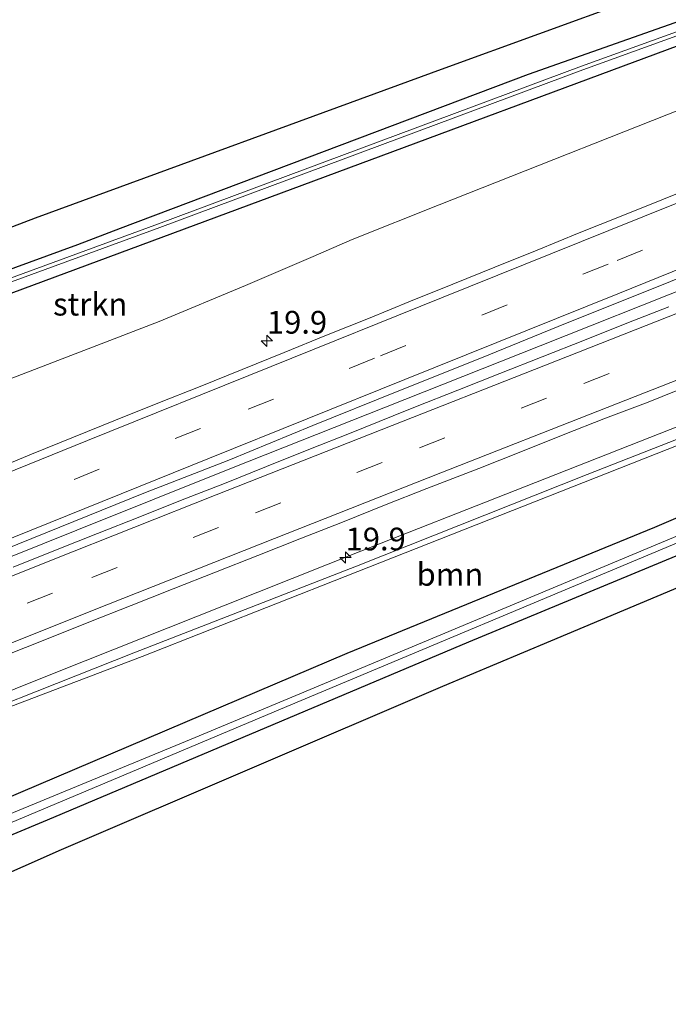
# Model space of a CAD drawing. Units: metres. Extents: x 242043 to 250002, y 556250 to 561671.
# Drawn here: x 245162 to 245234, y 558515 to 558624 of the extents above; entities that cross this region are included whole.
import ezdxf
from ezdxf.enums import TextEntityAlignment as Align

# ---------------------------------------------------------------- set-up
doc = ezdxf.new("R2010")
doc.units = ezdxf.units.M
doc.linetypes.add('VW-3-9_STREEP', pattern=[12, 3, -9])
doc.layers.get('0').update_dxf_attribs({"lineweight": 25})
for name, color, linetype, lineweight in [('B-ME-AM-KILOMETR-S-B1', 7, 'Continuous', 18), ('B-ME-BV-GELEIDECONSTRUCTIE-GELEIDERAIL-L-B1', 213, 'BV-GELEIDERAIL', 18), ('B-ME-GR-BOOM-GV-B6', 93, 'Continuous', 18), ('B-ME-GR-STRUIKEN-GV-B6', 93, 'Continuous', 18), ('B-ME-GW-INSTEEKWATERGANG-L-B1', 10, 'Continuous', 25), ('B-ME-GW-KRUINLIJN-L-B1', 93, 'Continuous', 18), ('B-ME-IE-GRASLAND-GV-B6', 93, 'Continuous', 18), ('B-ME-KG-KADASTRAAL-OPNAMEDTMGRENS-L-B1', 10, 'Continuous', 25), ('B-ME-OG-WATER-GV-B6', 153, 'Continuous', 18), ('B-ME-VH-VERH_SOORT-BITUMEN-GV-B6', 8, 'IE-TERREINAFSCHEIDING-NATUURLIJK-HOUTWAL', 18), ('B-ME-VW-MARKERING-39STREEP-015-L-B1', 255, 'VW-3-9_STREEP', 18), ('B-ME-VW-MARKERING-STREEP-015-L-B1', 7, 'Continuous', 18)]:
    doc.layers.add(name, color=color, linetype=linetype, lineweight=lineweight)
doc.styles.add('NLCS-ISO', font='NLCS-ISO.TTF')
doc.linetypes.add('BV-GELEIDERAIL', pattern='A,10,-3,[108,NLCS.SHX,S=1,R=0,X=0,Y=0],-3', length=16)
doc.linetypes.add('IE-TERREINAFSCHEIDING-NATUURLIJK-HOUTWAL', pattern='A,7,-1.5,[67,NLCS.SHX,S=0.75,R=45,X=0,Y=0],-1.5,7,-1.5,[70,NLCS.SHX,S=0.75,R=0,X=0,Y=0],-1.5', length=20)

# ---------------------------------------------------------------- blocks, each defined once
blk = doc.blocks.new('hecto')
for p, q in [((0, 0.625), (-0.625, 0)), ((0, -0.625), (0, 0.625)), ((-0.625, 0), (0.625, 0)), ((0.625, 0), (0, -0.625))]:
    blk.add_line(p, q)

msp = doc.modelspace()

# ---------------------------------------------------------------- linework, layer by layer
at = {"layer": 'B-ME-BV-GELEIDECONSTRUCTIE-GELEIDERAIL-L-B1'}
for points in [[(245113.5978, 558545.5063, 21.7784), (245131.5222, 558552.7576, 21.7278), (245150.034, 558560.2223, 21.6483), (245168.5824, 558567.6779, 21.5664), (245185.6225, 558574.4902, 21.469), (245202.5639, 558581.2268, 21.3859), (245219.5605, 558587.9794, 21.3072), (245236.5504, 558594.727, 21.2257), (245253.6167, 558601.4823, 21.1516), (245270.6926, 558608.218, 21.1023), (245287.6423, 558614.864, 21.0455), (245306.2449, 558622.1174, 20.9894), (245323.1994, 558628.7137, 20.924), (245341.7762, 558635.9002, 20.8697), (245358.9014, 558642.4948, 20.8204), (245376.041, 558649.0964, 20.7517), (245393.1557, 558655.6531, 20.7035), (245410.3628, 558662.2525, 20.6703), (245428.949, 558669.3665, 20.6421), (245446.0815, 558675.8918, 20.6076), (245461.3242, 558681.6673, 20.578)], [(245119.646, 558533.0321, 21.3506), (245129.4825, 558537.2562, 21.3337), (245147.9726, 558544.688, 21.267), (245166.4547, 558552.0699, 21.1912), (245184.7469, 558559.3573, 21.104), (245199.8462, 558565.3604, 21.0299), (245216.8063, 558572.0644, 20.9516), (245233.8716, 558578.7735, 20.8727), (245248.841, 558584.6458, 20.8103), (245267.322, 558591.8801, 20.7484), (245285.9024, 558599.1222, 20.6849), (245301.0641, 558605.0414, 20.6297), (245317.9598, 558611.6379, 20.5709), (245333.3492, 558617.6365, 20.5328), (245350.3426, 558624.1756, 20.5149), (245368.8288, 558631.2962, 20.5008), (245374.3207, 558633.3644, 20.4622)]]:
    msp.add_polyline3d(points, dxfattribs=at)
at = {"layer": 'B-ME-GR-BOOM-GV-B6'}
msp.add_polyline3d([(245300.695, 558596.762, 17.24), (245279.58, 558588.257, 16.925), (245232.148, 558567.975, 16.664), (245198.303, 558554.094, 16.42), (245158.396, 558537.125, 16.122), (245124.8013, 558522.3994, 15.5728), (245120.228, 558531.8317, 20.341), (245138.1, 558539.4151, 20.4193), (245175.7994, 558553.7855, 20.1211), (245198.1057, 558562.5847, 20.0795), (245242.7611, 558580.1885, 19.8255), (245248.8142, 558582.5747, 19.791), (245285.9205, 558595.9422, 19.4381), (245299.0682, 558600.7458, 19.0112), (245300.695, 558596.762, 17.24)], dxfattribs=at)
at = {"layer": 'B-ME-GR-STRUIKEN-GV-B6'}
msp.add_polyline3d([(245101.0391, 558571.408, 15.561), (245148.395, 558588.976, 15.785), (245193.3966, 558605.6749, 16.1144), (245237.4304, 558622.0146, 16.4368), (245239.7991, 558615.8814, 19.6086), (245208.444, 558603.489, 19.652), (245198.906, 558599.678, 19.613), (245194.605, 558597.823, 19.772), (245187.147, 558594.621, 19.854), (245177.657, 558590.656, 19.988), (245154.67, 558581.813, 20.079), (245133.313, 558573.593, 20.193), (245114.872, 558566.323, 20.272), (245105.6248, 558561.9503, 20.4502), (245101.0391, 558571.408, 15.561)], dxfattribs=at)
at = {"layer": 'B-ME-GW-INSTEEKWATERGANG-L-B1'}
for points in [[(245451.0414, 558701.6931, 18.315), (245405.9279, 558685.2988, 17.9848), (245397.764, 558682.332, 17.925), (245350.165, 558665.194, 17.576), (245300.453, 558647.452, 17.206), (245258.746, 558632.173, 16.63), (245218.247, 558617.851, 16.256), (245173.349, 558600.8755, 15.9743), (245168.682, 558599.111, 15.945), (245128.804, 558584.509, 15.794), (245099.9743, 558573.6041, 15.557)], [(245101.0391, 558571.408, 15.561), (245148.395, 558588.976, 15.785), (245193.3966, 558605.6749, 16.1144), (245237.4304, 558622.0146, 16.4368), (245252.6789, 558627.5615, 16.6408), (245286.855, 558638.298, 17.392), (245303.523, 558644.557, 17.515), (245324.993, 558652.323, 17.783), (245347.115, 558660.526, 17.884), (245372.901, 558669.757, 18.187), (245392.89, 558676.671, 18.312), (245414.635, 558684.727, 18.495), (245435.849, 558692.784, 18.599), (245452.61, 558698.625, 18.896)], [(245469.8597, 558665.0443, 18.2833), (245461.417, 558661.678, 18.308), (245434.859, 558651.096, 18.095), (245410.762, 558641.293, 17.851), (245384.218, 558630.545, 17.723), (245359.092, 558620.763, 17.534), (245328.92, 558608.39, 17.274), (245304.756, 558598.321, 17.087), (245300.695, 558596.762, 17.24), (245279.58, 558588.257, 16.925), (245232.148, 558567.975, 16.664), (245198.303, 558554.094, 16.42), (245158.396, 558537.125, 16.122), (245124.8013, 558522.3994, 15.5728)], [(245126.2319, 558519.4489, 15.7), (245165.36, 558535.805, 15.878), (245211.719, 558555.393, 16.222), (245257.803, 558574.517, 16.576), (245303.203, 558593.895, 17.013), (245343.832, 558610.862, 17.366), (245391.139, 558630.395, 17.917), (245432.641, 558647.042, 18.527), (245471.237, 558662.362, 18.641)]]:
    msp.add_polyline3d(points, dxfattribs=at)
at = {"layer": 'B-ME-GW-KRUINLIJN-L-B1'}
for points in [[(245105.6248, 558561.9503, 20.4502), (245114.872, 558566.323, 20.272), (245133.313, 558573.593, 20.193), (245154.67, 558581.813, 20.079), (245177.657, 558590.656, 19.988), (245187.147, 558594.621, 19.854), (245194.605, 558597.823, 19.772), (245198.906, 558599.678, 19.613), (245208.444, 558603.489, 19.652), (245239.7991, 558615.8814, 19.6086), (245251.968, 558620.456, 19.666), (245252.038, 558620.445, 19.665), (245280.64, 558631.433, 19.588), (245288.042, 558634.387, 19.54), (245305.262, 558640.898, 19.44), (245325.526, 558648.683, 19.483), (245348.37, 558657.684, 19.395), (245373.588, 558667.446, 19.378), (245393.517, 558674.673, 19.34), (245414.852, 558683.148, 19.252), (245436.16, 558691.857, 19.162)], [(245119.9418, 558532.4221, 20.508), (245121.732, 558533.229, 20.517), (245149.487, 558544.121, 20.362), (245174.864, 558554.173, 20.274), (245199.379, 558563.722, 20.15), (245224.735, 558573.82, 20.036), (245251.885, 558584.434, 19.875), (245278.354, 558595.027, 19.787), (245302.633, 558604.039, 19.685), (245327.28, 558613.549, 19.657), (245357.33, 558625.066, 19.596), (245383.121, 558635.166, 19.498), (245409.473, 558644.392, 19.401), (245434.52, 558653.832, 19.349), (245460.556, 558663.39, 19.2), (245469.0994, 558666.525, 19.1391)]]:
    msp.add_polyline3d(points, dxfattribs=at)
at = {"layer": 'B-ME-IE-GRASLAND-GV-B6'}
for points in [[(245098.322, 558577.012, 15.609), (245143.1763, 558594.1026, 15.8239), (245164.058, 558602.059, 15.924), (245209.131, 558618.5643, 16.2122), (245229.745, 558626.113, 16.344), (245274.9779, 558642.175, 16.9573), (245296.127, 558649.685, 17.244), (245341.3356, 558665.8152, 17.5653), (245348.196, 558668.263, 17.614), (245393.279, 558684.232, 17.749), (245438.2935, 558700.8963, 18.2283), (245449.349, 558704.989, 18.346), (245451.0414, 558701.6931, 18.315), (245405.9279, 558685.2988, 17.9848), (245397.764, 558682.332, 17.925), (245350.165, 558665.194, 17.576), (245300.453, 558647.452, 17.206), (245258.746, 558632.173, 16.63), (245218.247, 558617.851, 16.256), (245173.349, 558600.8755, 15.9743), (245168.682, 558599.111, 15.945), (245128.804, 558584.509, 15.794), (245099.9743, 558573.6041, 15.557), (245098.322, 558577.012, 15.609)], [(245100.4438, 558572.6358, 14.8449), (245099.9743, 558573.6041, 15.557), (245128.804, 558584.509, 15.794), (245168.682, 558599.111, 15.945), (245173.349, 558600.8755, 15.9743), (245218.247, 558617.851, 16.256), (245258.746, 558632.173, 16.63), (245300.453, 558647.452, 17.206), (245350.165, 558665.194, 17.576), (245397.764, 558682.332, 17.925), (245405.9279, 558685.2988, 17.9848), (245451.0414, 558701.6931, 18.315), (245451.5271, 558700.7473, 17.552), (245408.5541, 558685.0331, 17.37), (245401.0912, 558682.373, 17.2813), (245355.8778, 558666.2564, 16.744), (245316.1814, 558652.0932, 16.458), (245280.3089, 558639.1261, 16.286), (245269.2495, 558635.1155, 16.1626), (245224.124, 558618.7517, 15.659), (245177.5986, 558601.3946, 15.36), (245131.4819, 558584.4833, 14.978), (245100.4438, 558572.6358, 14.8449)], [(245100.619, 558572.2746, 14.8451), (245131.6221, 558584.1087, 14.978), (245177.7374, 558601.0194, 15.36), (245224.262, 558618.3763, 15.659), (245269.3859, 558634.7395, 16.1626), (245280.4451, 558638.7499, 16.286), (245316.3166, 558651.7168, 16.458), (245356.0122, 558665.8796, 16.744), (245401.2256, 558681.9962, 17.2813), (245408.6899, 558684.6569, 17.37), (245451.7106, 558700.3885, 17.552)], [(245435.849, 558692.784, 18.599), (245414.635, 558684.727, 18.495), (245392.89, 558676.671, 18.312), (245372.901, 558669.757, 18.187), (245347.115, 558660.526, 17.884), (245324.993, 558652.323, 17.783), (245303.523, 558644.557, 17.515), (245286.855, 558638.298, 17.392), (245252.6789, 558627.5615, 16.6408), (245237.4304, 558622.0146, 16.4368), (245193.3966, 558605.6749, 16.1144), (245148.395, 558588.976, 15.785), (245101.0391, 558571.408, 15.561), (245100.619, 558572.2746, 14.8451)], [(245109.4058, 558554.1521, 20.8144), (245105.6248, 558561.9503, 20.4502), (245114.872, 558566.323, 20.272), (245133.313, 558573.593, 20.193), (245154.67, 558581.813, 20.079), (245177.657, 558590.656, 19.988), (245187.147, 558594.621, 19.854), (245194.605, 558597.823, 19.772), (245198.906, 558599.678, 19.613), (245208.444, 558603.489, 19.652), (245239.7991, 558615.8814, 19.6086), (245251.968, 558620.456, 19.666), (245252.038, 558620.445, 19.665), (245280.64, 558631.433, 19.588), (245288.042, 558634.387, 19.54), (245305.262, 558640.898, 19.44), (245325.526, 558648.683, 19.483), (245348.37, 558657.684, 19.395), (245373.588, 558667.446, 19.378), (245393.517, 558674.673, 19.34), (245414.852, 558683.148, 19.252), (245436.16, 558691.857, 19.162)], [(245460.556, 558663.39, 19.2), (245434.52, 558653.832, 19.349), (245409.473, 558644.392, 19.401), (245383.121, 558635.166, 19.498), (245357.33, 558625.066, 19.596), (245327.28, 558613.549, 19.657), (245302.633, 558604.039, 19.685), (245278.354, 558595.027, 19.787), (245251.885, 558584.434, 19.875), (245224.735, 558573.82, 20.036), (245199.379, 558563.722, 20.15), (245174.864, 558554.173, 20.274), (245149.487, 558544.121, 20.362), (245121.732, 558533.229, 20.517), (245119.9418, 558532.4221, 20.508), (245117.8564, 558536.723, 20.8329)], [(245126.2319, 558519.4489, 15.7), (245125.7271, 558520.49, 14.873), (245161.229, 558535.424, 14.877), (245190.989, 558547.982, 15.18), (245235.2582, 558566.5358, 15.4856), (245245.738, 558570.928, 15.558), (245290.0089, 558589.4775, 16.0158), (245307.917, 558596.981, 16.201), (245352.2669, 558615.341, 16.723), (245371.217, 558623.186, 16.946), (245415.6444, 558641.3576, 17.3834), (245427.586, 558646.242, 17.501), (245470.8041, 558663.2051, 17.557), (245471.237, 558662.362, 18.641), (245432.641, 558647.042, 18.527), (245391.139, 558630.395, 17.917), (245343.832, 558610.862, 17.366), (245303.203, 558593.895, 17.013), (245257.803, 558574.517, 16.576), (245211.719, 558555.393, 16.222), (245165.36, 558535.805, 15.878), (245126.2319, 558519.4489, 15.7)], [(245126.2319, 558519.4489, 15.7), (245165.36, 558535.805, 15.878), (245211.719, 558555.393, 16.222), (245257.803, 558574.517, 16.576), (245303.203, 558593.895, 17.013), (245343.832, 558610.862, 17.366), (245391.139, 558630.395, 17.917), (245432.641, 558647.042, 18.527), (245471.237, 558662.362, 18.641), (245472.7841, 558659.349, 18.745), (245424.57, 558640.495, 18.548), (245380.1717, 558622.2524, 17.9128), (245368.72, 558617.547, 17.749), (245320.263, 558597.274, 17.404), (245276.0065, 558578.69, 16.8988), (245264.983, 558574.061, 16.773), (245220.7261, 558555.478, 16.4515), (245208.816, 558550.477, 16.365), (245166.876, 558532.494, 16.025), (245142.177, 558521.563, 15.865), (245128.1539, 558515.4849, 15.934), (245126.2319, 558519.4489, 15.7)], [(245237.7759, 558605.9984, 20.2585), (245233.137, 558604.1328, 20.279), (245228.5011, 558602.2603, 20.3013), (245223.8617, 558600.3967, 20.3261), (245219.2342, 558598.5017, 20.3551), (245214.5971, 558596.6316, 20.3781), (245209.9588, 558594.765, 20.4015), (245205.3224, 558592.8926, 20.4185), (245200.696, 558590.9961, 20.4531), (245196.0571, 558589.1305, 20.4736), (245191.4218, 558587.2565, 20.4955), (245186.7895, 558585.3737, 20.5089), (245182.1495, 558583.5111, 20.5357), (245177.507, 558581.6543, 20.5522), (245172.8647, 558579.7965, 20.5797), (245168.2282, 558577.9255, 20.5995), (245163.5976, 558576.0398, 20.6247), (245158.9754, 558574.1325, 20.6469)], [(245114.0436, 558544.5867, 21.0454), (245113.1783, 558546.3714, 21.0276), (245120.3468, 558549.3051, 21.0081), (245129.6278, 558553.0283, 20.9781), (245138.8989, 558556.7749, 20.9623), (245148.1719, 558560.5178, 20.9197), (245157.4495, 558564.2505, 20.8819), (245166.7131, 558568.0171, 20.833), (245175.985, 558571.7637, 20.7872), (245185.3105, 558575.3756, 20.762), (245194.552, 558579.1968, 20.7099), (245203.8298, 558582.9287, 20.661), (245213.1154, 558586.6407, 20.6058), (245222.3751, 558590.4165, 20.5648), (245231.656, 558594.1407, 20.5159), (245240.9323, 558597.8751, 20.4765)], [(245233.7435, 558592.2687, 20.47), (245229.103, 558590.4568, 20.485), (245224.443, 558588.6003, 20.5305), (245219.7892, 558586.7689, 20.5573), (245215.1475, 558584.9383, 20.5692), (245210.5021, 558583.0826, 20.5922), (245205.8463, 558581.2544, 20.6057), (245203.4066, 558580.2554, 20.645), (245198.7702, 558578.3822, 20.6643), (245194.1128, 558576.5733, 20.6816), (245189.4709, 558574.6983, 20.7066), (245184.8384, 558572.827, 20.7176), (245180.1758, 558571.0201, 20.7381), (245175.5293, 558569.1654, 20.7673), (245170.8807, 558567.3157, 20.7853), (245166.2349, 558565.4655, 20.8163), (245161.5949, 558563.5972, 20.8433)], [(245236.953, 558568.028, 15.449), (245192.6746, 558549.4964, 15.1418), (245181.164, 558544.679, 15.062), (245136.793, 558526.3702, 14.8931), (245125.196, 558521.585, 14.849), (245124.8013, 558522.3994, 15.5728), (245158.396, 558537.125, 16.122), (245198.303, 558554.094, 16.42), (245232.148, 558567.975, 16.664), (245279.58, 558588.257, 16.925)], [(245242.7611, 558580.1885, 19.8255), (245198.1057, 558562.5847, 20.0795), (245175.7994, 558553.7855, 20.1211), (245138.1, 558539.4151, 20.4193), (245120.228, 558531.8317, 20.341), (245119.9418, 558532.4221, 20.508), (245121.732, 558533.229, 20.517), (245149.487, 558544.121, 20.362), (245174.864, 558554.173, 20.274), (245199.379, 558563.722, 20.15), (245224.735, 558573.82, 20.036), (245251.885, 558584.434, 19.875)], [(245160.6273, 558553.8317, 20.6687), (245165.2721, 558555.6915, 20.6427), (245169.9066, 558557.5428, 20.6337), (245174.562, 558559.3752, 20.6014), (245179.1979, 558561.22, 20.5635), (245183.8489, 558563.0702, 20.5519), (245188.5036, 558564.9044, 20.5377), (245193.1493, 558566.7414, 20.5116), (245197.8103, 558568.5802, 20.4881), (245202.4585, 558570.4209, 20.4543), (245207.0927, 558572.2623, 20.4465), (245212.8246, 558574.4615, 20.4163), (245217.4641, 558576.296, 20.3825), (245222.1105, 558578.1707, 20.386), (245226.7509, 558580.0053, 20.3638), (245231.4442, 558581.7623, 20.3316), (245236.0721, 558583.6337, 20.3157)]]:
    msp.add_polyline3d(points, dxfattribs=at)
at = {"layer": 'B-ME-KG-KADASTRAAL-OPNAMEDTMGRENS-L-B1'}
for points in [[(245098.322, 558577.012, 15.609), (245143.1763, 558594.1026, 15.8239), (245164.058, 558602.059, 15.924), (245209.131, 558618.5643, 16.2122), (245229.745, 558626.113, 16.344), (245274.9779, 558642.175, 16.9573), (245296.127, 558649.685, 17.244), (245341.3356, 558665.8152, 17.5653), (245348.196, 558668.263, 17.614), (245393.279, 558684.232, 17.749), (245438.2935, 558700.8963, 18.2283), (245449.349, 558704.989, 18.346)], [(245472.7841, 558659.349, 18.745), (245424.57, 558640.495, 18.548), (245380.1717, 558622.2524, 17.9128), (245368.72, 558617.547, 17.749), (245320.263, 558597.274, 17.404), (245276.0065, 558578.69, 16.8988), (245264.983, 558574.061, 16.773), (245220.7261, 558555.478, 16.4515), (245208.816, 558550.477, 16.365), (245166.876, 558532.494, 16.025), (245142.177, 558521.563, 15.865), (245128.1539, 558515.4849, 15.934)]]:
    msp.add_polyline3d(points, dxfattribs=at)
at = {"layer": 'B-ME-OG-WATER-GV-B6'}
for points in [[(245100.4438, 558572.6358, 14.8449), (245131.4819, 558584.4833, 14.978), (245177.5986, 558601.3946, 15.36), (245224.124, 558618.7517, 15.659), (245269.2495, 558635.1155, 16.1626), (245280.3089, 558639.1261, 16.286), (245316.1814, 558652.0932, 16.458), (245355.8778, 558666.2564, 16.744), (245401.0912, 558682.373, 17.2813), (245408.5541, 558685.0331, 17.37), (245451.5271, 558700.7473, 17.552), (245451.7106, 558700.3885, 17.552), (245408.6899, 558684.6569, 17.37), (245401.2256, 558681.9962, 17.2813), (245356.0122, 558665.8796, 16.744), (245316.3166, 558651.7168, 16.458), (245280.4451, 558638.7499, 16.286), (245269.3859, 558634.7395, 16.1626), (245224.262, 558618.3763, 15.659), (245177.7374, 558601.0194, 15.36), (245131.6221, 558584.1087, 14.978), (245100.619, 558572.2746, 14.8451), (245100.4438, 558572.6358, 14.8449)], [(245470.8041, 558663.2051, 17.557), (245427.586, 558646.242, 17.501), (245415.6444, 558641.3576, 17.3834), (245371.217, 558623.186, 16.946), (245352.2669, 558615.341, 16.723), (245307.917, 558596.981, 16.201), (245290.0089, 558589.4775, 16.0158), (245245.738, 558570.928, 15.558), (245235.2582, 558566.5358, 15.4856), (245190.989, 558547.982, 15.18), (245161.229, 558535.424, 14.877), (245125.7271, 558520.49, 14.873)], [(245125.7271, 558520.49, 14.873), (245125.196, 558521.585, 14.849), (245136.793, 558526.3702, 14.8931), (245181.164, 558544.679, 15.062), (245192.6746, 558549.4964, 15.1418), (245236.953, 558568.028, 15.449), (245246.1413, 558571.9187, 15.5141), (245290.342, 558590.635, 15.827), (245305.325, 558596.598, 16.058), (245329.073, 558606.645, 16.421), (245359.757, 558619.301, 16.813), (245384.535, 558629.224, 16.962), (245411.304, 558640.084, 17.155), (245435.202, 558649.68, 17.389), (245461.85, 558660.516, 17.482)]]:
    msp.add_polyline3d(points, dxfattribs=at)
at = {"layer": 'B-ME-VH-VERH_SOORT-BITUMEN-GV-B6'}
for points in [[(245158.9754, 558574.1325, 20.6469), (245163.5976, 558576.0398, 20.6247), (245168.2282, 558577.9255, 20.5995), (245172.8647, 558579.7965, 20.5797), (245177.507, 558581.6543, 20.5522), (245182.1495, 558583.5111, 20.5357), (245186.7895, 558585.3737, 20.5089), (245191.4218, 558587.2565, 20.4955), (245196.0571, 558589.1305, 20.4736), (245200.696, 558590.9961, 20.4531), (245205.3224, 558592.8926, 20.4185), (245209.9588, 558594.765, 20.4015), (245214.5971, 558596.6316, 20.3781), (245219.2342, 558598.5017, 20.3551), (245223.8617, 558600.3967, 20.3261), (245228.5011, 558602.2603, 20.3013), (245233.137, 558604.1328, 20.279), (245237.7759, 558605.9984, 20.2585)], [(245240.9323, 558597.8751, 20.4765), (245231.656, 558594.1407, 20.5159), (245222.3751, 558590.4165, 20.5648), (245213.1154, 558586.6407, 20.6058), (245203.8298, 558582.9287, 20.661), (245194.552, 558579.1968, 20.7099), (245185.3105, 558575.3756, 20.762), (245175.985, 558571.7637, 20.7872), (245166.7131, 558568.0171, 20.833), (245157.4495, 558564.2505, 20.8819), (245148.1719, 558560.5178, 20.9197), (245138.8989, 558556.7749, 20.9623), (245129.6278, 558553.0283, 20.9781), (245120.3468, 558549.3051, 21.0081), (245113.1783, 558546.3714, 21.0276), (245109.4058, 558554.1521, 20.8144)], [(245161.5949, 558563.5972, 20.8433), (245166.2349, 558565.4655, 20.8163), (245170.8807, 558567.3157, 20.7853), (245175.5293, 558569.1654, 20.7673), (245180.1758, 558571.0201, 20.7381), (245184.8384, 558572.827, 20.7176), (245189.4709, 558574.6983, 20.7066), (245194.1128, 558576.5733, 20.6816), (245198.7702, 558578.3822, 20.6643), (245203.4066, 558580.2554, 20.645), (245205.8463, 558581.2544, 20.6057), (245210.5021, 558583.0826, 20.5922), (245215.1475, 558584.9383, 20.5692), (245219.7892, 558586.7689, 20.5573), (245224.443, 558588.6003, 20.5305), (245229.103, 558590.4568, 20.485), (245233.7435, 558592.2687, 20.47)], [(245236.0721, 558583.6337, 20.3157), (245231.4442, 558581.7623, 20.3316), (245226.7509, 558580.0053, 20.3638), (245222.1105, 558578.1707, 20.386), (245217.4641, 558576.296, 20.3825), (245212.8246, 558574.4615, 20.4163), (245207.0927, 558572.2623, 20.4465), (245202.4585, 558570.4209, 20.4543), (245197.8103, 558568.5802, 20.4881), (245193.1493, 558566.7414, 20.5116), (245188.5036, 558564.9044, 20.5377), (245183.8489, 558563.0702, 20.5519), (245179.1979, 558561.22, 20.5635), (245174.562, 558559.3752, 20.6014), (245169.9066, 558557.5428, 20.6337), (245165.2721, 558555.6915, 20.6427), (245160.6273, 558553.8317, 20.6687)]]:
    msp.add_polyline3d(points, dxfattribs=at)
at = {"layer": 'B-ME-VW-MARKERING-39STREEP-015-L-B1'}
for points in [[(245458.4933, 558687.1804, 19.7912), (245449.801, 558683.881, 19.81), (245426.338, 558674.93, 19.847), (245403.776, 558666.173, 19.896), (245382.397, 558658.001, 19.953), (245361.882, 558650.052, 19.999), (245340.57, 558641.869, 20.067), (245318.893, 558633.433, 20.136), (245297.982, 558625.197, 20.213), (245280.417, 558618.287, 20.269), (245260.571, 558610.428, 20.343), (245241.955, 558603.002, 20.414), (245227.054, 558596.976, 20.49), (245201.358, 558586.607, 20.625), (245182.196, 558578.884, 20.708), (245159.133, 558569.554, 20.81), (245137.977, 558560.984, 20.893), (245118.674, 558553.22, 20.957), (245111.3002, 558550.245, 20.9707)], [(245115.9186, 558540.7197, 21.0206), (245133.9649, 558547.959, 20.9554), (245152.0042, 558555.1891, 20.8779), (245170.2295, 558562.4575, 20.7932), (245188.2482, 558569.6057, 20.7008), (245206.2966, 558576.7334, 20.6177), (245224.3793, 558583.8412, 20.5349), (245242.5125, 558590.9761, 20.4544), (245260.9369, 558598.1862, 20.3855), (245279.4299, 558605.3841, 20.3264), (245297.6775, 558612.47, 20.2557), (245316.0498, 558619.5941, 20.1855), (245334.3398, 558626.6453, 20.127), (245352.9708, 558633.7805, 20.0709), (245371.4614, 558640.8606, 20.0265), (245389.8455, 558647.8812, 19.9665), (245408.2885, 558654.9404, 19.9104), (245426.3738, 558661.8225, 19.8831), (245444.8148, 558668.8109, 19.8499), (245464.1656, 558676.1336, 19.8136)]]:
    msp.add_polyline3d(points, dxfattribs=at)
at = {"layer": 'B-ME-VW-MARKERING-STREEP-015-L-B1'}
for points in [[(245456.9341, 558690.2168, 19.7063), (245429.551, 558679.761, 19.758), (245418.255, 558675.452, 19.763), (245399.307, 558668.167, 19.794), (245377.244, 558659.668, 19.86), (245358.182, 558652.297, 19.913), (245338.779, 558644.782, 19.972), (245320.008, 558637.467, 20.036), (245300.973, 558630.043, 20.091), (245284.199, 558623.432, 20.138), (245265.097, 558615.882, 20.208), (245246.028, 558608.269, 20.285), (245227.122, 558600.654, 20.386), (245208.734, 558593.245, 20.477), (245189.969, 558585.699, 20.571), (245169.782, 558577.538, 20.661), (245151.298, 558570.07, 20.741), (245132.72, 558562.557, 20.812), (245113.507, 558554.821, 20.864), (245109.8071, 558553.3244, 20.8719)], [(245460.06, 558684.1291, 19.862), (245451.393, 558680.82, 19.874), (245427.327, 558671.592, 19.936), (245405.736, 558663.369, 19.978), (245383.47, 558654.817, 20.045), (245363.014, 558646.885, 20.096), (245341.392, 558638.501, 20.159), (245320.376, 558630.281, 20.228), (245299.017, 558621.988, 20.311), (245281.854, 558615.233, 20.363), (245261.955, 558607.293, 20.435), (245244.709, 558600.416, 20.503), (245228.108, 558593.692, 20.584), (245204.679, 558584.275, 20.699), (245183.206, 558575.61, 20.79), (245161.674, 558566.917, 20.893), (245139.157, 558557.853, 20.995), (245121.272, 558550.628, 21.036), (245112.7791, 558547.1947, 21.0582)], [(245114.4252, 558543.7997, 21.0758), (245129.4441, 558549.8187, 21.0266), (245147.6834, 558557.1275, 20.9416), (245165.8228, 558564.3756, 20.8592), (245183.9399, 558571.5737, 20.7645), (245202.0806, 558578.7409, 20.6792), (245220.1581, 558585.8583, 20.5982), (245238.4978, 558593.0733, 20.5178), (245256.6332, 558600.1827, 20.4458), (245274.8579, 558607.2747, 20.3926), (245293.2034, 558614.4014, 20.3264), (245311.7011, 558621.5696, 20.2576), (245329.9186, 558628.609, 20.1915), (245348.3123, 558635.6603, 20.1405), (245366.7395, 558642.7112, 20.0974), (245385.3351, 558649.8178, 20.0278), (245403.748, 558656.8688, 19.976), (245418.1793, 558662.3679, 19.9523), (245418.3674, 558662.4383, 19.9703), (245418.5544, 558662.5083, 19.9549), (245436.929, 558669.4866, 19.9209), (245455.3741, 558676.464, 19.8794), (245462.5946, 558679.1931, 19.8658)], [(245117.4116, 558537.6404, 20.9535), (245135.361, 558544.8256, 20.8825), (245153.6084, 558552.1567, 20.8109), (245171.9078, 558559.4556, 20.7253), (245190.3372, 558566.7631, 20.6293), (245208.6601, 558573.9963, 20.5426), (245226.9308, 558581.1976, 20.4622), (245245.0663, 558588.3142, 20.3789), (245263.2247, 558595.4215, 20.3172), (245281.549, 558602.5515, 20.2541), (245299.8495, 558609.6512, 20.1826), (245318.0186, 558616.6754, 20.1183), (245336.3808, 558623.7664, 20.0644), (245354.7345, 558630.7978, 20.0081), (245373.224, 558637.8708, 19.9651), (245391.4959, 558644.8533, 19.9084), (245409.8835, 558651.88, 19.8459), (245428.3438, 558658.9091, 19.8197), (245446.5236, 558665.798, 19.7846), (245465.7416, 558673.0644, 19.7501)]]:
    msp.add_polyline3d(points, dxfattribs=at)

# ---------------------------------------------------------------- block references
at = {"layer": 'B-ME-AM-KILOMETR-S-B1', "rotation": 90}
for p in [(245189.5087, 558588.538, 20.3816), (245198.1617, 558564.6783, 20.3816)]:
    msp.add_blockref('hecto', p, dxfattribs=at)

# ---------------------------------------------------------------- texts
at = {"layer": 'B-ME-AM-KILOMETR-S-B1', "ltscale": 0.2, "style": 'NLCS-ISO'}
for p in [(245189.5087, 558588.538, 20.3816), (245198.1617, 558564.6783, 20.3816)]:
    msp.add_text('19.9', height=2.5, dxfattribs=at).set_placement(p, align=Align.BOTTOM_LEFT)
at = {"layer": 'B-ME-GR-BOOM-GV-B6', "ltscale": 0.2, "style": 'NLCS-ISO'}
msp.add_text('bmn', height=2.5, dxfattribs=at).set_placement((245209.6431, 558562.8187), align=Align.MIDDLE_CENTER)
at = {"layer": 'B-ME-GR-STRUIKEN-GV-B6', "ltscale": 0.2, "style": 'NLCS-ISO'}
msp.add_text('strkn', height=2.5, dxfattribs=at).set_placement((245170.0689, 558592.5608), align=Align.MIDDLE_CENTER)

doc.saveas('drawing.dxf')
